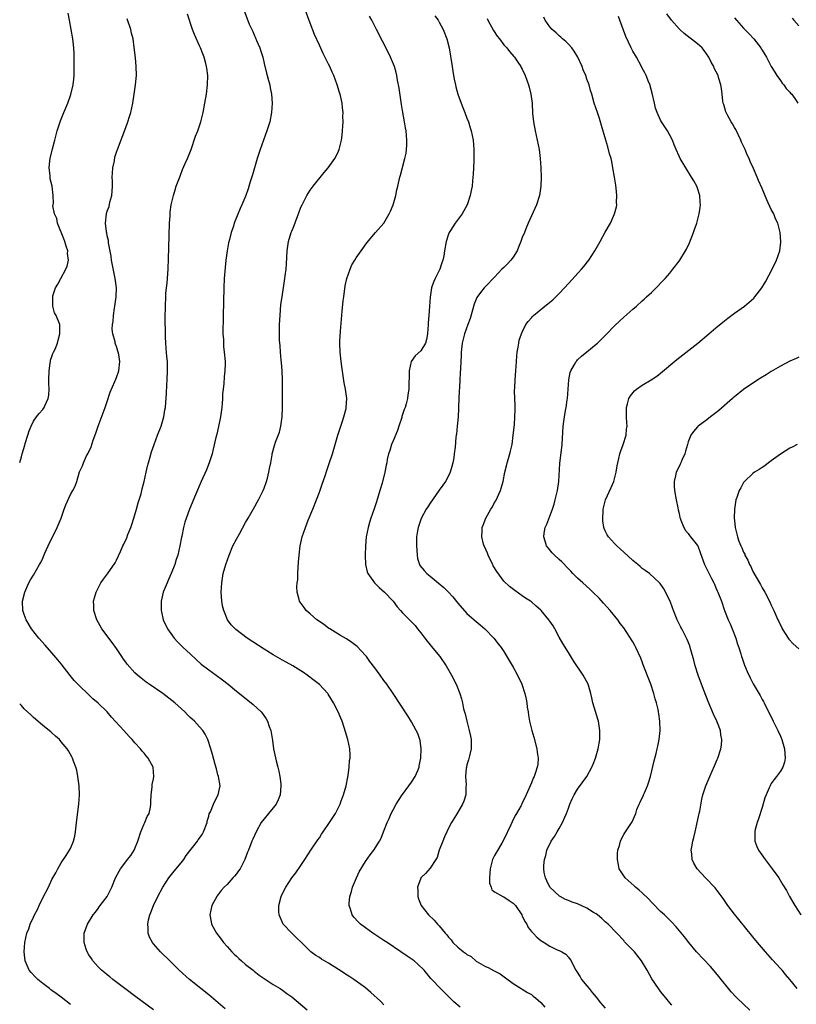
# Model space of a CAD drawing. Units: inches. Extents: x 2511000 to 2514000, y 1536000 to 1539000.
# Drawn here: x 2511000 to 2511168, y 1538606 to 1538819 of the extents above; entities that cross this region are included whole.
import ezdxf

# ---------------------------------------------------------------- set-up
doc = ezdxf.new("R2010")
doc.units = ezdxf.units.IN
doc.header["$MEASUREMENT"] = 0
doc.layers.add('LD25111536_10ft', color=41, linetype='Continuous')

msp = doc.modelspace()

# ---------------------------------------------------------------- linework, layer by layer
at = {"layer": 'LD25111536_10ft'}
for points, elevation in [([(2511047.98, 1538823), (2511049.8, 1538818.2), (2511050.32, 1538817), (2511050.56, 1538816.56), (2511051, 1538815.52), (2511051.17, 1538815.17), (2511051.39, 1538814.61), (2511052.1, 1538813), (2511052.32, 1538812.32), (2511052.71, 1538811), (2511053, 1538809.66), (2511053.51, 1538807.51), (2511053.69, 1538807), (2511053.95, 1538805.95), (2511054.25, 1538805), (2511054.35, 1538804.35), (2511054.62, 1538803), (2511054.74, 1538801), (2511054.63, 1538799), (2511054.24, 1538797), (2511053.63, 1538795), (2511052.16, 1538791), (2511051.51, 1538789), (2511050.49, 1538785.51), (2511050.01, 1538784.01), (2511049.54, 1538782.46), (2511049.04, 1538781), (2511048.17, 1538779), (2511047.78, 1538778.22), (2511046.55, 1538775), (2511046.35, 1538774.35), (2511045.89, 1538773), (2511045.5, 1538771.5), (2511045.28, 1538770.72), (2511044.98, 1538769.02), (2511044.73, 1538767), (2511044.58, 1538765.42), (2511044.38, 1538763), (2511044.27, 1538761), (2511044.1, 1538755), (2511044.1, 1538753.9), (2511044.04, 1538752.04), (2511044.09, 1538751), (2511044.2, 1538749.8), (2511044.2, 1538749), (2511044.23, 1538748.23), (2511044.38, 1538747), (2511044.53, 1538745), (2511044.54, 1538744.54), (2511044.5, 1538743), (2511044.35, 1538741.65), (2511044.27, 1538740.27), (2511044.12, 1538739), (2511044.02, 1538737.98), (2511043.99, 1538737), (2511043.92, 1538735.92), (2511043.83, 1538735), (2511043.55, 1538733), (2511043.11, 1538730.89), (2511042.74, 1538729.26), (2511042.55, 1538728.55), (2511041.99, 1538726.01), (2511041.72, 1538725), (2511041.11, 1538723), (2511040.49, 1538721.51), (2511039.33, 1538719), (2511038.1, 1538716.1), (2511036.85, 1538713), (2511035.82, 1538710.18), (2511035.53, 1538709), (2511035.16, 1538707.16), (2511035.09, 1538706.91), (2511034.76, 1538705), (2511034.29, 1538703), (2511033.95, 1538702.05), (2511033.65, 1538701), (2511032.84, 1538699), (2511032.28, 1538697.72), (2511031.95, 1538697), (2511031.14, 1538695), (2511030.67, 1538693), (2511030.66, 1538692.66), (2511030.67, 1538691), (2511030.72, 1538690.72), (2511031.13, 1538689), (2511032.07, 1538687), (2511033.52, 1538685), (2511034.24, 1538684.24), (2511035.48, 1538683), (2511037, 1538681.6), (2511038.33, 1538680.33), (2511039.39, 1538679.39), (2511041, 1538678.13), (2511042.59, 1538677), (2511043.97, 1538675.97), (2511045.2, 1538675), (2511047, 1538673.53), (2511048.41, 1538672.41), (2511050.66, 1538670.66), (2511052.4, 1538669), (2511052.68, 1538668.68), (2511053.49, 1538667.49), (2511053.76, 1538667), (2511054.13, 1538665.87), (2511054.46, 1538665), (2511054.55, 1538664.55), (2511054.81, 1538662.81), (2511055.02, 1538661), (2511055.62, 1538658.38), (2511056, 1538657), (2511056.2, 1538656.2), (2511056.43, 1538655), (2511056.6, 1538653.4), (2511056.65, 1538653), (2511056.47, 1538651), (2511056.07, 1538649.93), (2511055.6, 1538649), (2511055, 1538648.22), (2511053.96, 1538647), (2511053, 1538645.81), (2511052.38, 1538645), (2511051.28, 1538643), (2511050.59, 1538641.41), (2511050.38, 1538641), (2511049.6, 1538639), (2511049.41, 1538638.59), (2511048.85, 1538637), (2511047.79, 1538635), (2511047.45, 1538634.55), (2511047, 1538633.9), (2511046.58, 1538633.42), (2511046.24, 1538633), (2511045, 1538631.61), (2511044.38, 1538631), (2511043.73, 1538630.27), (2511042.86, 1538629.14), (2511042.76, 1538629), (2511041.68, 1538627), (2511041.27, 1538625), (2511041.52, 1538623.52), (2511041.62, 1538623), (2511042.69, 1538621), (2511043.72, 1538619.72), (2511044.23, 1538619), (2511045, 1538618.15), (2511046, 1538617), (2511046.49, 1538616.49), (2511047, 1538616.02), (2511047.51, 1538615.51), (2511048.09, 1538615), (2511049, 1538614.26), (2511050.61, 1538613), (2511050.82, 1538612.82), (2511051.94, 1538611.94), (2511053, 1538611.18), (2511055, 1538609.87), (2511056.47, 1538609), (2511057, 1538608.66), (2511057.96, 1538607.96), (2511059, 1538607.22), (2511062.38, 1538604.38)], 7860), ([(2511000, 1538723.13), (2511000.36, 1538724.36), (2511000.57, 1538725), (2511001.12, 1538726.88), (2511001.2, 1538727.2), (2511001.75, 1538729), (2511002.06, 1538729.94), (2511002.47, 1538731), (2511003, 1538732.05), (2511003.64, 1538733), (2511004.24, 1538733.76), (2511005, 1538734.63), (2511005.28, 1538735), (2511005.42, 1538735.42), (2511006.15, 1538737), (2511006.32, 1538737.68), (2511006.36, 1538739), (2511006.3, 1538740.3), (2511006.35, 1538741), (2511006.38, 1538743), (2511006.64, 1538744.64), (2511006.67, 1538745), (2511006.71, 1538745.29), (2511007, 1538746.08), (2511007.22, 1538746.78), (2511007.36, 1538747), (2511007.68, 1538747.68), (2511008.22, 1538749), (2511008.34, 1538749.66), (2511008.74, 1538751), (2511008.72, 1538752.72), (2511008.68, 1538753), (2511007.9, 1538755), (2511007.58, 1538755.58), (2511007.21, 1538757), (2511007.2, 1538758.8), (2511007.17, 1538759), (2511007.22, 1538759.22), (2511007.77, 1538761), (2511008.25, 1538761.75), (2511008.92, 1538763), (2511010.04, 1538765), (2511010.32, 1538765.68), (2511010.57, 1538767), (2511010.4, 1538768.4), (2511010.42, 1538769), (2511010.05, 1538770.05), (2511009.81, 1538771), (2511009.6, 1538771.6), (2511008.19, 1538775), (2511008.02, 1538776.02), (2511007.54, 1538777), (2511007.21, 1538778.79), (2511007.24, 1538779), (2511007.3, 1538779.3), (2511007.23, 1538781), (2511007.03, 1538783), (2511006.64, 1538784.64), (2511006.6, 1538785), (2511006.62, 1538785.38), (2511006.42, 1538787), (2511006.55, 1538788.55), (2511006.64, 1538789), (2511007.13, 1538791.13), (2511007.64, 1538793), (2511008.16, 1538795), (2511008.83, 1538797.17), (2511009.56, 1538799), (2511010.43, 1538801), (2511011.1, 1538802.9), (2511011.58, 1538805), (2511011.74, 1538806.26), (2511011.79, 1538807), (2511011.8, 1538807.8), (2511011.85, 1538809), (2511011.83, 1538811), (2511011.8, 1538811.8), (2511011.74, 1538813), (2511011.52, 1538815), (2511010.82, 1538819), (2511010.54, 1538820.54)], 7890), ([(2511044.59, 1538604.59), (2511041, 1538607.64), (2511039.31, 1538609), (2511036.85, 1538611), (2511034.61, 1538613), (2511032.53, 1538615), (2511030.52, 1538617), (2511029, 1538618.72), (2511028.77, 1538619), (2511028.17, 1538620.17), (2511027.83, 1538621), (2511027.83, 1538622.17), (2511027.76, 1538623), (2511027.96, 1538623.96), (2511028.23, 1538625), (2511028.46, 1538625.54), (2511029.02, 1538627), (2511029.99, 1538629), (2511031.02, 1538631), (2511032.33, 1538633), (2511033.49, 1538634.51), (2511035, 1538636.26), (2511035.57, 1538637), (2511036.13, 1538637.87), (2511038.53, 1538641), (2511038.72, 1538641.28), (2511039, 1538641.63), (2511039.55, 1538642.45), (2511039.89, 1538643), (2511040.63, 1538645), (2511040.69, 1538645.31), (2511041, 1538646.4), (2511041.12, 1538646.88), (2511041.35, 1538647.35), (2511042.04, 1538649), (2511042.35, 1538649.65), (2511043.06, 1538651), (2511043.51, 1538653), (2511043.13, 1538655), (2511043, 1538655.38), (2511042.66, 1538656.66), (2511042.37, 1538657.63), (2511041.8, 1538659.8), (2511041.45, 1538661), (2511040.81, 1538663), (2511040.2, 1538664.2), (2511039.71, 1538665), (2511039, 1538665.81), (2511037.91, 1538667), (2511037.41, 1538667.41), (2511037, 1538667.83), (2511036.39, 1538668.39), (2511035.81, 1538669), (2511033.65, 1538671), (2511033, 1538671.51), (2511031.02, 1538673), (2511028.09, 1538675), (2511027.46, 1538675.46), (2511026.34, 1538676.34), (2511025.56, 1538677), (2511025, 1538677.51), (2511023.34, 1538679.34), (2511023, 1538679.77), (2511022.48, 1538680.48), (2511022.16, 1538681), (2511021, 1538682.76), (2511020.09, 1538684.09), (2511019.35, 1538685), (2511019, 1538685.52), (2511017.83, 1538687), (2511016.71, 1538689), (2511016.1, 1538691), (2511016.1, 1538692.1), (2511016.04, 1538693), (2511016.21, 1538693.79), (2511016.56, 1538695), (2511017, 1538695.87), (2511017.62, 1538697), (2511018.2, 1538697.8), (2511019.07, 1538698.93), (2511020.68, 1538701.32), (2511021, 1538701.94), (2511021.83, 1538703.83), (2511022.38, 1538705), (2511022.61, 1538705.39), (2511023.23, 1538706.77), (2511023.46, 1538707.46), (2511024.1, 1538709), (2511024.34, 1538709.66), (2511024.77, 1538711), (2511025.35, 1538713), (2511025.67, 1538714.33), (2511025.91, 1538715), (2511026.33, 1538716.33), (2511026.57, 1538717.43), (2511026.98, 1538719), (2511027.41, 1538721), (2511027.72, 1538722.28), (2511027.91, 1538723), (2511028.31, 1538724.31), (2511028.61, 1538725.39), (2511029.13, 1538727), (2511029.88, 1538729), (2511030.65, 1538731), (2511031.25, 1538733), (2511031.5, 1538734.5), (2511031.6, 1538735), (2511031.85, 1538738.15), (2511031.91, 1538739.91), (2511032.01, 1538741), (2511032.09, 1538743), (2511032.08, 1538744.08), (2511032.03, 1538745), (2511031.9, 1538746.1), (2511031.8, 1538747.8), (2511031.67, 1538749), (2511031.61, 1538750.39), (2511031.59, 1538751), (2511031.57, 1538754.43), (2511031.6, 1538757), (2511031.69, 1538759), (2511031.73, 1538759.73), (2511031.86, 1538761), (2511031.98, 1538762.02), (2511032.1, 1538764.1), (2511032.18, 1538765), (2511032.35, 1538769.65), (2511032.5, 1538775), (2511032.61, 1538776.61), (2511032.62, 1538777), (2511032.64, 1538777.36), (2511032.88, 1538779), (2511033.34, 1538781), (2511033.75, 1538782.25), (2511033.97, 1538783), (2511034.77, 1538785.23), (2511035.34, 1538786.66), (2511035.92, 1538787.92), (2511036.39, 1538789), (2511037.17, 1538791), (2511038.15, 1538793.85), (2511038.6, 1538795), (2511039.28, 1538797), (2511039.76, 1538799), (2511040.14, 1538801), (2511040.48, 1538803), (2511040.73, 1538805), (2511040.77, 1538807), (2511040.59, 1538808.59), (2511040.54, 1538809), (2511040.35, 1538809.65), (2511040.01, 1538811), (2511039.73, 1538811.73), (2511039.21, 1538813), (2511039, 1538813.46), (2511037.93, 1538815.93), (2511037.51, 1538817), (2511036.36, 1538820.36)], 7870), ([(2511079, 1538605.52), (2511078.27, 1538606.27), (2511076.18, 1538608.18), (2511075, 1538609.15), (2511072.47, 1538611), (2511071.59, 1538611.59), (2511071, 1538611.92), (2511069.15, 1538613.15), (2511067, 1538614.53), (2511065.42, 1538615.42), (2511065, 1538615.73), (2511064.19, 1538616.19), (2511063.15, 1538617), (2511061.15, 1538619), (2511060.02, 1538620.02), (2511058.99, 1538621), (2511057.16, 1538623), (2511056.48, 1538624.48), (2511056.28, 1538625), (2511056.23, 1538625.77), (2511056.17, 1538627), (2511056.69, 1538629), (2511056.81, 1538629.19), (2511057.71, 1538631), (2511059.02, 1538633), (2511059.88, 1538634.12), (2511061, 1538635.74), (2511061.84, 1538637), (2511063.14, 1538639), (2511064.69, 1538641.31), (2511065, 1538641.74), (2511065.48, 1538642.52), (2511065.83, 1538643), (2511067.19, 1538645), (2511068.47, 1538647), (2511069, 1538648), (2511069.47, 1538649), (2511069.74, 1538649.74), (2511070.26, 1538651), (2511070.84, 1538653), (2511071.15, 1538654.85), (2511071.23, 1538655.23), (2511071.44, 1538657), (2511071.55, 1538658.45), (2511071.66, 1538659), (2511071.69, 1538659.69), (2511071.6, 1538661), (2511071.15, 1538663), (2511070.67, 1538664.67), (2511070.38, 1538665.62), (2511069.93, 1538667), (2511069.63, 1538667.63), (2511069.09, 1538669), (2511068.07, 1538671), (2511066.89, 1538672.89), (2511066.82, 1538673), (2511065, 1538674.96), (2511063.86, 1538675.86), (2511062.34, 1538677), (2511061.54, 1538677.54), (2511059.27, 1538679), (2511057.82, 1538679.82), (2511057, 1538680.26), (2511055, 1538681.4), (2511053, 1538682.64), (2511049.36, 1538685), (2511046.86, 1538686.86), (2511046.7, 1538687), (2511045.89, 1538687.89), (2511045.05, 1538689), (2511044.24, 1538691), (2511044.01, 1538692.01), (2511043.84, 1538693), (2511043.71, 1538695), (2511043.81, 1538697), (2511044, 1538698), (2511044.15, 1538699), (2511044.69, 1538701), (2511045.4, 1538703), (2511046.26, 1538705), (2511047, 1538706.45), (2511047.66, 1538707.66), (2511049, 1538710.07), (2511049.55, 1538711), (2511051, 1538713.58), (2511051.52, 1538714.48), (2511051.8, 1538715), (2511052.78, 1538717), (2511053, 1538717.57), (2511053.51, 1538719), (2511053.73, 1538719.73), (2511054.06, 1538721), (2511054.17, 1538721.83), (2511054.44, 1538723), (2511054.74, 1538724.74), (2511054.77, 1538725), (2511055.23, 1538726.77), (2511055.49, 1538727.49), (2511056.33, 1538729.67), (2511056.66, 1538731), (2511056.95, 1538733), (2511057.02, 1538734.98), (2511056.99, 1538741), (2511056.9, 1538743), (2511056.76, 1538744.76), (2511056.7, 1538745.3), (2511056.56, 1538747), (2511056.46, 1538748.46), (2511056.4, 1538749), (2511056.38, 1538749.62), (2511056.35, 1538751), (2511056.38, 1538753), (2511056.47, 1538755), (2511056.66, 1538757.34), (2511056.89, 1538759), (2511057.53, 1538763), (2511057.58, 1538763.58), (2511057.76, 1538765), (2511057.84, 1538766.16), (2511057.98, 1538769), (2511058.28, 1538771), (2511058.88, 1538773), (2511059, 1538773.3), (2511059.53, 1538774.47), (2511060.12, 1538776.12), (2511060.49, 1538777), (2511061, 1538778.46), (2511061.26, 1538779), (2511062.31, 1538781), (2511063, 1538782.14), (2511063.62, 1538783), (2511066, 1538786), (2511066.89, 1538787), (2511068.36, 1538789), (2511069, 1538790.29), (2511069.32, 1538791), (2511069.78, 1538793), (2511069.93, 1538794.07), (2511070.02, 1538795), (2511070.06, 1538796.06), (2511070.17, 1538797), (2511070.11, 1538798.11), (2511070.15, 1538799), (2511070, 1538800), (2511069.92, 1538801), (2511069.47, 1538803), (2511069.36, 1538803.36), (2511068.83, 1538805), (2511068.1, 1538807), (2511067.78, 1538807.78), (2511067.24, 1538809), (2511067, 1538809.49), (2511065.83, 1538811.83), (2511065, 1538813.63), (2511063.95, 1538815.95), (2511063, 1538818.37), (2511061.74, 1538821.74)], 7850), ([(2511168.62, 1538609), (2511167, 1538611.01), (2511166.09, 1538612.09), (2511165.35, 1538613), (2511165, 1538613.4), (2511163.28, 1538615.28), (2511161.74, 1538617), (2511160.03, 1538619), (2511159, 1538620.23), (2511155.97, 1538623.97), (2511155, 1538625.14), (2511153.61, 1538627), (2511152.58, 1538628.58), (2511150.84, 1538630.84), (2511148.7, 1538633), (2511146.92, 1538635), (2511146.22, 1538636.22), (2511145.83, 1538637), (2511145.74, 1538638.26), (2511145.65, 1538639), (2511145.76, 1538639.76), (2511146.01, 1538641), (2511146.22, 1538641.78), (2511146.46, 1538643), (2511147, 1538645.34), (2511147.28, 1538646.72), (2511147.37, 1538647), (2511147.5, 1538647.5), (2511147.93, 1538650.07), (2511148.14, 1538651), (2511148.78, 1538653), (2511149.65, 1538655), (2511150.7, 1538657.3), (2511151.3, 1538658.7), (2511151.43, 1538659), (2511152.07, 1538661), (2511152.19, 1538661.81), (2511152.29, 1538663), (2511152.07, 1538664.07), (2511151.96, 1538665), (2511151.34, 1538666.66), (2511151.2, 1538667), (2511150.5, 1538668.5), (2511149.31, 1538671.31), (2511148.45, 1538673.55), (2511147.62, 1538675.62), (2511147.11, 1538677), (2511146.47, 1538679), (2511146.21, 1538680.21), (2511145.53, 1538682.47), (2511145.42, 1538683), (2511145.32, 1538683.32), (2511144.74, 1538684.74), (2511143.58, 1538687), (2511143.37, 1538687.37), (2511142.56, 1538689), (2511141.76, 1538691), (2511141.58, 1538691.58), (2511141.06, 1538693.06), (2511139.7, 1538695.7), (2511138.88, 1538696.88), (2511138.76, 1538697), (2511136.6, 1538699), (2511135.65, 1538699.65), (2511135, 1538700.15), (2511134.57, 1538700.57), (2511134.08, 1538701), (2511133, 1538701.88), (2511131, 1538703.67), (2511130.31, 1538704.31), (2511129.5, 1538705), (2511129, 1538705.52), (2511127.67, 1538707), (2511127.43, 1538707.43), (2511127, 1538708.3), (2511126.79, 1538708.79), (2511126.71, 1538709), (2511126.49, 1538710.49), (2511126.44, 1538711), (2511126.52, 1538712.52), (2511126.57, 1538713), (2511127.08, 1538715), (2511128.29, 1538717.71), (2511128.85, 1538719), (2511129.38, 1538721), (2511129.6, 1538722.4), (2511129.71, 1538723), (2511129.95, 1538723.95), (2511130.16, 1538725), (2511130.35, 1538725.65), (2511130.85, 1538727), (2511131.5, 1538729), (2511131.63, 1538730.37), (2511131.73, 1538731), (2511131.7, 1538731.7), (2511131.6, 1538733), (2511131.58, 1538734.42), (2511131.59, 1538735), (2511131.84, 1538735.84), (2511132.12, 1538737), (2511132.45, 1538737.55), (2511133.36, 1538738.64), (2511133.76, 1538739), (2511135, 1538739.86), (2511136.96, 1538741.04), (2511138.16, 1538741.84), (2511139, 1538742.48), (2511142.55, 1538745.45), (2511147.04, 1538749), (2511149.47, 1538751), (2511151, 1538752.32), (2511152.46, 1538753.54), (2511153.58, 1538754.42), (2511155, 1538755.47), (2511157.16, 1538757), (2511159.25, 1538758.75), (2511159.47, 1538759), (2511160.96, 1538761), (2511161.72, 1538762.28), (2511163.18, 1538765), (2511164.14, 1538767), (2511164.83, 1538769), (2511165.09, 1538770.91), (2511165.1, 1538771), (2511164.94, 1538773), (2511164.41, 1538775), (2511163.95, 1538775.95), (2511163.52, 1538777), (2511163, 1538778.01), (2511162.04, 1538780.04), (2511161, 1538782.54), (2511160.24, 1538784.23), (2511159.93, 1538785), (2511159.13, 1538786.87), (2511158.42, 1538788.42), (2511158.21, 1538789), (2511157.8, 1538789.81), (2511157.31, 1538791), (2511156.56, 1538792.56), (2511156.4, 1538793), (2511155.3, 1538795.3), (2511155, 1538795.79), (2511154.57, 1538796.57), (2511154.29, 1538797), (2511153.44, 1538798.56), (2511153.22, 1538799), (2511153.18, 1538799.18), (2511152.71, 1538800.71), (2511152.6, 1538801), (2511152.51, 1538801.49), (2511152.34, 1538803), (2511152.23, 1538804.23), (2511152.07, 1538805), (2511151.64, 1538806.36), (2511151.47, 1538807), (2511150.63, 1538808.63), (2511150.52, 1538809), (2511149.96, 1538809.96), (2511149.49, 1538811), (2511148.45, 1538812.45), (2511148.01, 1538813), (2511147, 1538813.89), (2511144.14, 1538816.14), (2511143.16, 1538817), (2511143, 1538817.16), (2511141.38, 1538819), (2511140.38, 1538820.38)], 7790), ([(2511029, 1538604.43), (2511025.21, 1538607.21), (2511022.81, 1538609), (2511020.23, 1538611), (2511019.57, 1538611.57), (2511019, 1538611.99), (2511018.46, 1538612.46), (2511017.77, 1538613), (2511017, 1538613.74), (2511015.88, 1538615), (2511015.54, 1538615.54), (2511015, 1538616.33), (2511014.6, 1538617), (2511014.4, 1538617.6), (2511013.97, 1538619), (2511014, 1538620), (2511014, 1538621), (2511014.67, 1538623), (2511015.9, 1538625), (2511016.41, 1538625.59), (2511017, 1538626.41), (2511017.27, 1538626.73), (2511017.44, 1538627), (2511018.94, 1538629), (2511020, 1538631), (2511020.8, 1538633), (2511021.54, 1538634.46), (2511021.86, 1538635), (2511023, 1538636.49), (2511023.38, 1538637), (2511024.11, 1538637.89), (2511024.8, 1538639), (2511025, 1538639.4), (2511025.65, 1538641), (2511026.28, 1538643), (2511027, 1538644.71), (2511027.14, 1538645), (2511027.66, 1538646.34), (2511028.07, 1538647), (2511028.38, 1538648.38), (2511028.47, 1538649), (2511028.47, 1538649.53), (2511028.51, 1538651), (2511028.71, 1538652.71), (2511028.75, 1538653.25), (2511029, 1538654.51), (2511029.08, 1538655), (2511028.96, 1538657), (2511027.88, 1538659), (2511027.46, 1538659.46), (2511027, 1538660.04), (2511026.53, 1538660.53), (2511026.21, 1538661), (2511025, 1538662.31), (2511024.4, 1538663), (2511023.71, 1538663.71), (2511022.55, 1538665), (2511019.89, 1538667.89), (2511018.94, 1538669), (2511017, 1538670.92), (2511015.88, 1538671.88), (2511014.85, 1538672.85), (2511013, 1538674.64), (2511011.85, 1538675.85), (2511010.93, 1538676.93), (2511009, 1538679.42), (2511008.3, 1538680.3), (2511007, 1538681.85), (2511005.49, 1538683.49), (2511004.14, 1538685), (2511002.57, 1538687), (2511001.37, 1538689), (2511001, 1538690.16), (2511000.7, 1538691), (2511000.63, 1538693), (2511001.1, 1538695), (2511001.98, 1538697), (2511002.35, 1538697.65), (2511003, 1538698.69), (2511004.3, 1538701), (2511004.56, 1538701.44), (2511005, 1538702.36), (2511005.45, 1538703.45), (2511006.15, 1538705), (2511008.16, 1538709), (2511008.98, 1538711), (2511009.68, 1538713), (2511010.04, 1538713.96), (2511011, 1538716.15), (2511011.55, 1538717), (2511012.03, 1538717.98), (2511012.38, 1538719), (2511013, 1538721.09), (2511013.63, 1538722.37), (2511013.82, 1538723), (2511014.52, 1538724.52), (2511014.78, 1538725), (2511015.49, 1538726.51), (2511015.95, 1538727.95), (2511016.53, 1538729.47), (2511017.01, 1538731), (2511018.13, 1538733.87), (2511018.54, 1538735), (2511019, 1538736.34), (2511019.61, 1538738.39), (2511020.65, 1538740.65), (2511020.84, 1538741.16), (2511021, 1538741.51), (2511021.49, 1538743), (2511021.71, 1538745), (2511021.47, 1538746.53), (2511021.39, 1538747), (2511021.28, 1538747.28), (2511021, 1538748.28), (2511020.79, 1538748.79), (2511020.74, 1538749), (2511020.69, 1538749.31), (2511020.19, 1538751), (2511020.04, 1538752.04), (2511020.12, 1538753), (2511020.28, 1538753.72), (2511020.34, 1538755), (2511020.57, 1538756.57), (2511020.65, 1538757), (2511020.94, 1538759), (2511021, 1538761), (2511020.72, 1538763), (2511020.12, 1538765.88), (2511019.94, 1538767), (2511019.85, 1538767.85), (2511019.29, 1538770.71), (2511019.24, 1538771.24), (2511019, 1538772.27), (2511018.89, 1538772.89), (2511018.85, 1538773), (2511018.82, 1538773.18), (2511018.59, 1538775), (2511018.81, 1538777), (2511018.86, 1538777.14), (2511019, 1538777.6), (2511019.38, 1538778.62), (2511019.57, 1538779.57), (2511019.96, 1538781), (2511020.02, 1538781.98), (2511020.11, 1538783), (2511020.13, 1538784.13), (2511020.09, 1538785), (2511020.13, 1538785.87), (2511020.23, 1538787), (2511020.54, 1538788.54), (2511020.67, 1538789.33), (2511021, 1538790.44), (2511021.19, 1538791), (2511023, 1538795.75), (2511023.46, 1538797), (2511023.84, 1538798.16), (2511024.09, 1538799), (2511024.55, 1538801), (2511024.86, 1538803), (2511025.13, 1538805), (2511025.31, 1538807), (2511025.27, 1538809), (2511025.1, 1538810.9), (2511024.86, 1538813.14), (2511024.58, 1538815), (2511024.25, 1538816.25), (2511024.07, 1538817), (2511023.32, 1538819.32)], 7880), ([(2511095.5, 1538605), (2511094.16, 1538606.16), (2511093.26, 1538607), (2511093, 1538607.28), (2511092.15, 1538608.15), (2511091.24, 1538609), (2511089.41, 1538611), (2511089.2, 1538611.2), (2511087.7, 1538613), (2511086.33, 1538614.33), (2511085.56, 1538615), (2511084.06, 1538616.06), (2511082.68, 1538617), (2511079.68, 1538619), (2511079, 1538619.47), (2511076.62, 1538621), (2511075, 1538622.18), (2511073.9, 1538623), (2511073.45, 1538623.45), (2511072.5, 1538624.5), (2511072.14, 1538625), (2511071.74, 1538626.26), (2511071.45, 1538627), (2511071.44, 1538627.44), (2511071.57, 1538629), (2511071.93, 1538630.07), (2511072.18, 1538631), (2511073.02, 1538633), (2511073.64, 1538634.36), (2511075, 1538636.56), (2511075.99, 1538638.01), (2511076.77, 1538639), (2511078.01, 1538641), (2511078.36, 1538641.64), (2511078.88, 1538643), (2511079.68, 1538645), (2511080.13, 1538645.87), (2511080.58, 1538647), (2511081, 1538647.76), (2511081.63, 1538649), (2511082.18, 1538649.82), (2511082.92, 1538651), (2511083, 1538651.09), (2511084.4, 1538653), (2511085, 1538653.75), (2511085.8, 1538655), (2511086.33, 1538656.33), (2511086.62, 1538657), (2511086.65, 1538657.35), (2511086.98, 1538659), (2511087.05, 1538661), (2511086.83, 1538662.83), (2511086.33, 1538664.33), (2511086.02, 1538665), (2511085, 1538666.89), (2511084.19, 1538668.19), (2511081.02, 1538673), (2511079.65, 1538675), (2511079, 1538675.86), (2511078.18, 1538677), (2511077, 1538678.56), (2511075.97, 1538679.97), (2511075.2, 1538681), (2511075, 1538681.24), (2511073.18, 1538683.18), (2511072.06, 1538684.06), (2511070.86, 1538684.86), (2511069.61, 1538685.61), (2511069, 1538685.94), (2511067.26, 1538687), (2511067, 1538687.18), (2511065.96, 1538687.96), (2511065, 1538688.64), (2511064.46, 1538689), (2511063, 1538690.32), (2511062.13, 1538691), (2511061.66, 1538691.66), (2511060.81, 1538692.81), (2511060.68, 1538693), (2511060.6, 1538693.4), (2511060.18, 1538695), (2511060.12, 1538696.12), (2511060.2, 1538697), (2511060.31, 1538697.69), (2511060.33, 1538699), (2511060.39, 1538700.39), (2511060.5, 1538701.5), (2511060.59, 1538703), (2511060.82, 1538705), (2511061.28, 1538707), (2511061.98, 1538709), (2511062.58, 1538710.58), (2511063.54, 1538713), (2511064.36, 1538715), (2511065, 1538716.64), (2511065.61, 1538718.39), (2511066.22, 1538720.22), (2511066.63, 1538721.37), (2511067.13, 1538722.87), (2511067.82, 1538725), (2511069.03, 1538729), (2511070.04, 1538732.04), (2511070.33, 1538733), (2511070.79, 1538734.79), (2511070.83, 1538735), (2511070.96, 1538737), (2511070.67, 1538739), (2511070.4, 1538740.4), (2511069.9, 1538743.9), (2511069.73, 1538745), (2511069.49, 1538747), (2511069.43, 1538749), (2511069.45, 1538749.45), (2511069.57, 1538751.57), (2511069.81, 1538754.19), (2511069.94, 1538755.94), (2511070.17, 1538758.17), (2511070.27, 1538759), (2511070.61, 1538761.39), (2511070.96, 1538763), (2511071.67, 1538765), (2511072.05, 1538765.95), (2511072.72, 1538767), (2511073, 1538767.48), (2511074.08, 1538769), (2511074.45, 1538769.55), (2511075.29, 1538770.71), (2511077.18, 1538773), (2511079, 1538775.03), (2511080.16, 1538777), (2511080.42, 1538777.58), (2511080.99, 1538779), (2511081.54, 1538781), (2511081.79, 1538782.21), (2511082, 1538783), (2511082.47, 1538785), (2511082.59, 1538785.41), (2511083.54, 1538789), (2511083.79, 1538790.21), (2511083.91, 1538791), (2511083.93, 1538791.93), (2511083.99, 1538793), (2511083.79, 1538795), (2511083.66, 1538795.66), (2511083.44, 1538797), (2511083, 1538799.43), (2511082.78, 1538800.78), (2511082.27, 1538804.27), (2511081.96, 1538806.04), (2511081.81, 1538807), (2511081.65, 1538807.65), (2511081.26, 1538809), (2511080.43, 1538811), (2511079.96, 1538811.96), (2511077.39, 1538817), (2511076.34, 1538819), (2511075.87, 1538819.87)], 7840), ([(2511090, 1538820), (2511090.75, 1538819), (2511091, 1538818.63), (2511091.86, 1538817), (2511092.65, 1538815), (2511093.12, 1538813), (2511093.76, 1538809), (2511093.96, 1538807.96), (2511094.1, 1538807), (2511094.26, 1538806.26), (2511094.5, 1538805), (2511094.61, 1538804.61), (2511095.02, 1538803), (2511095.77, 1538801), (2511096.13, 1538800.13), (2511096.56, 1538799), (2511097, 1538797.76), (2511097.31, 1538797), (2511097.69, 1538795.69), (2511097.93, 1538795), (2511098.32, 1538793), (2511098.5, 1538791), (2511098.52, 1538789.48), (2511098.51, 1538789), (2511098.46, 1538788.46), (2511098.36, 1538785.64), (2511098.2, 1538784.2), (2511098.1, 1538783), (2511097.9, 1538782.1), (2511097.7, 1538781), (2511097.05, 1538779), (2511096.34, 1538777.66), (2511095.95, 1538777), (2511094.44, 1538775), (2511093.44, 1538773.44), (2511093.14, 1538773), (2511093, 1538772.63), (2511092.46, 1538771), (2511092.11, 1538769), (2511091.95, 1538767.95), (2511091.79, 1538767), (2511091.57, 1538766.43), (2511091.13, 1538765), (2511090.1, 1538763), (2511089.75, 1538762.25), (2511089.31, 1538761), (2511089.01, 1538758.99), (2511088.91, 1538756.91), (2511088.75, 1538755), (2511088.58, 1538753.42), (2511088.56, 1538753), (2511088.42, 1538751), (2511088.21, 1538749.79), (2511087.98, 1538749), (2511087, 1538747.31), (2511085.79, 1538746.21), (2511084.93, 1538745), (2511084.46, 1538743), (2511084.36, 1538739), (2511084.19, 1538737.81), (2511084.13, 1538737), (2511083.85, 1538735.85), (2511083.58, 1538735), (2511083.39, 1538734.61), (2511082.91, 1538733.09), (2511082.86, 1538732.86), (2511082.25, 1538731), (2511081.93, 1538730.07), (2511081, 1538727.83), (2511080.62, 1538727), (2511080.27, 1538725.73), (2511079.99, 1538725), (2511079.73, 1538723.73), (2511079.6, 1538723), (2511079.48, 1538722.52), (2511079.2, 1538721), (2511078.59, 1538718.59), (2511078.14, 1538717), (2511077.41, 1538714.59), (2511076.91, 1538713.09), (2511076.17, 1538711), (2511075.88, 1538710.12), (2511075.55, 1538709), (2511075.17, 1538707), (2511075.01, 1538705), (2511074.94, 1538703), (2511074.98, 1538701), (2511075.38, 1538699.38), (2511075.53, 1538699), (2511076.98, 1538696.98), (2511077.97, 1538695.97), (2511079.15, 1538695), (2511080.97, 1538693), (2511081.84, 1538691.84), (2511082.57, 1538691), (2511083, 1538690.53), (2511084.79, 1538688.79), (2511085.75, 1538687.75), (2511086.31, 1538687), (2511087, 1538686.18), (2511087.84, 1538685), (2511088.35, 1538684.35), (2511089, 1538683.6), (2511089.26, 1538683.26), (2511091.1, 1538681), (2511092.49, 1538679), (2511093.65, 1538677), (2511094.66, 1538675), (2511095.47, 1538673), (2511095.83, 1538671.83), (2511096.03, 1538671), (2511096.28, 1538669.72), (2511096.46, 1538669), (2511096.58, 1538668.58), (2511096.95, 1538667), (2511097.49, 1538665), (2511097.78, 1538663.78), (2511097.9, 1538663), (2511097.9, 1538661), (2511097.52, 1538659.52), (2511097.35, 1538658.64), (2511097, 1538657.52), (2511096.87, 1538657), (2511096.85, 1538656.85), (2511096.71, 1538655), (2511096.82, 1538653.18), (2511096.74, 1538652.74), (2511096.74, 1538651), (2511096.33, 1538649.67), (2511096.05, 1538649), (2511094.76, 1538646.76), (2511093.68, 1538645), (2511093, 1538643.79), (2511092.61, 1538643), (2511092.1, 1538641.9), (2511091.75, 1538641), (2511091, 1538639), (2511090.54, 1538637.46), (2511090.22, 1538637), (2511089, 1538635.14), (2511088, 1538634.01), (2511087.03, 1538633), (2511087, 1538632.94), (2511086.28, 1538631), (2511086.33, 1538630.33), (2511086.32, 1538629), (2511086.51, 1538628.51), (2511087.07, 1538627), (2511088.63, 1538625), (2511089.88, 1538623.88), (2511090.64, 1538623), (2511091, 1538622.64), (2511092.3, 1538621), (2511092.65, 1538620.65), (2511093, 1538620.15), (2511093.59, 1538619.59), (2511093.96, 1538619), (2511095, 1538618.02), (2511096.23, 1538617), (2511096.7, 1538616.7), (2511097, 1538616.41), (2511097.94, 1538615.94), (2511099, 1538614.95), (2511101, 1538613.83), (2511101.58, 1538613.58), (2511102.9, 1538612.9), (2511104.18, 1538612.18), (2511105.35, 1538611.35), (2511107, 1538610.14), (2511108.77, 1538609), (2511109, 1538608.87), (2511110.15, 1538608.15), (2511111, 1538607.71), (2511111.38, 1538607.38), (2511111.86, 1538607), (2511113, 1538606.01), (2511113.91, 1538605)], 7830), ([(2511101.36, 1538819.36), (2511101.55, 1538819), (2511102.76, 1538816.76), (2511103.58, 1538815.58), (2511104.04, 1538815), (2511105, 1538813.72), (2511105.68, 1538813), (2511106.21, 1538812.21), (2511107.16, 1538811.16), (2511107.32, 1538811), (2511108.07, 1538809.93), (2511108.7, 1538809), (2511108.79, 1538808.79), (2511109, 1538808.4), (2511109.66, 1538807), (2511109.99, 1538805.99), (2511110.36, 1538805), (2511110.48, 1538804.48), (2511110.89, 1538803), (2511111.14, 1538801), (2511111.24, 1538798.76), (2511111.4, 1538797), (2511111.78, 1538795), (2511112.26, 1538793), (2511112.67, 1538791), (2511112.91, 1538789), (2511113.04, 1538787), (2511113.08, 1538785), (2511113.02, 1538783), (2511112.72, 1538781), (2511112.07, 1538779), (2511110.29, 1538775), (2511109.8, 1538773.8), (2511109.46, 1538773), (2511109, 1538771.87), (2511108.69, 1538771), (2511108.19, 1538769.81), (2511107.86, 1538769), (2511107, 1538767.64), (2511106.53, 1538767), (2511105.82, 1538766.18), (2511105, 1538765.4), (2511104.54, 1538765), (2511103, 1538763.33), (2511101, 1538761.29), (2511100.75, 1538761), (2511099.95, 1538759.95), (2511099.11, 1538758.89), (2511098.53, 1538757.47), (2511097.68, 1538754.32), (2511097.18, 1538753), (2511096.46, 1538751), (2511095.99, 1538749), (2511095.77, 1538747), (2511095.71, 1538746.29), (2511095.58, 1538743.58), (2511095.51, 1538742.49), (2511095.45, 1538741), (2511095.35, 1538739.35), (2511095.32, 1538738.68), (2511095.23, 1538737), (2511095.18, 1538735.18), (2511095.2, 1538734.8), (2511095.06, 1538733), (2511094.85, 1538731), (2511094.73, 1538729.27), (2511094.66, 1538729), (2511094.61, 1538728.61), (2511094.44, 1538726.44), (2511094.26, 1538725), (2511094.13, 1538724.13), (2511093.93, 1538723), (2511093.74, 1538722.26), (2511093.36, 1538721), (2511093, 1538720.25), (2511092.34, 1538719), (2511091.8, 1538718.2), (2511091, 1538717.11), (2511089, 1538714.31), (2511088.48, 1538713.52), (2511088.18, 1538713), (2511087.06, 1538710.94), (2511086.39, 1538709), (2511086.31, 1538708.31), (2511086.07, 1538707), (2511086.05, 1538705.95), (2511086.06, 1538705), (2511086.1, 1538704.1), (2511086.2, 1538703), (2511086.3, 1538702.3), (2511086.7, 1538701), (2511086.8, 1538700.8), (2511087.69, 1538699.69), (2511088.31, 1538699), (2511089, 1538698.48), (2511090.75, 1538697), (2511092.02, 1538696.02), (2511093, 1538694.97), (2511093.97, 1538693.97), (2511095, 1538692.59), (2511097, 1538690.35), (2511098.57, 1538689), (2511099, 1538688.61), (2511099.88, 1538687.88), (2511100.87, 1538687), (2511102.84, 1538685), (2511103.8, 1538683.8), (2511104.42, 1538683), (2511105, 1538682.12), (2511106.17, 1538680.17), (2511107, 1538678.72), (2511107.94, 1538677), (2511108.9, 1538675), (2511109.58, 1538673), (2511109.81, 1538671.81), (2511109.99, 1538671), (2511110.08, 1538670.08), (2511110.24, 1538669), (2511110.32, 1538668.32), (2511110.55, 1538667), (2511111.07, 1538665), (2511111.53, 1538663.53), (2511112.18, 1538661), (2511112.26, 1538660.26), (2511112.45, 1538659), (2511112.34, 1538657.66), (2511112.26, 1538657), (2511111.89, 1538655.89), (2511111.56, 1538655), (2511111.38, 1538654.62), (2511111, 1538653.64), (2511110.7, 1538653), (2511109.85, 1538651), (2511108.91, 1538649.09), (2511108.87, 1538649), (2511108.75, 1538648.75), (2511107.78, 1538647), (2511107.48, 1538646.52), (2511106.81, 1538645.19), (2511106.5, 1538644.5), (2511105, 1538641.37), (2511104.53, 1538640.53), (2511103.4, 1538638.6), (2511103, 1538637.87), (2511102.55, 1538637), (2511102.42, 1538636.42), (2511102, 1538635), (2511101.98, 1538634.02), (2511101.88, 1538633), (2511101.89, 1538631.89), (2511102.25, 1538631), (2511102.42, 1538630.42), (2511103, 1538629.99), (2511104.75, 1538629), (2511105, 1538628.9), (2511106.13, 1538628.13), (2511107, 1538627.57), (2511107.5, 1538627), (2511108.89, 1538625), (2511108.92, 1538624.92), (2511109, 1538624.79), (2511109.55, 1538623.55), (2511109.96, 1538623), (2511110.29, 1538622.29), (2511111, 1538621.4), (2511111.35, 1538621), (2511112.16, 1538620.16), (2511113, 1538619.43), (2511113.73, 1538619), (2511115, 1538618.18), (2511116.55, 1538617.45), (2511117, 1538617.28), (2511117.57, 1538617), (2511118.47, 1538616.47), (2511119, 1538615.86), (2511119.36, 1538615.36), (2511119.57, 1538615), (2511120.16, 1538613.84), (2511120.63, 1538613), (2511120.79, 1538612.79), (2511121.53, 1538611.53), (2511121.86, 1538611), (2511123, 1538609.62), (2511123.47, 1538609), (2511124.18, 1538608.18), (2511125, 1538607.19), (2511125.96, 1538605.96), (2511127, 1538604.75)], 7820), ([(2511141.44, 1538605.44), (2511141, 1538605.92), (2511140.11, 1538607), (2511139, 1538608.38), (2511138.75, 1538608.75), (2511138.55, 1538609), (2511137.13, 1538611.13), (2511136.05, 1538613), (2511134.85, 1538615), (2511133.34, 1538617), (2511133, 1538617.38), (2511131.19, 1538619.19), (2511131, 1538619.41), (2511129.53, 1538621), (2511127.6, 1538623), (2511127.29, 1538623.29), (2511127, 1538623.5), (2511126.24, 1538624.24), (2511125.3, 1538625), (2511125, 1538625.21), (2511124.48, 1538625.52), (2511123, 1538626.48), (2511121, 1538627.38), (2511119.79, 1538627.79), (2511119, 1538628.14), (2511118.37, 1538628.37), (2511117.18, 1538629), (2511117.07, 1538629.07), (2511114.97, 1538631), (2511114.36, 1538632.36), (2511114, 1538633), (2511113.78, 1538634.22), (2511113.66, 1538635), (2511113.7, 1538635.7), (2511113.85, 1538637), (2511114.14, 1538637.86), (2511114.36, 1538639), (2511115.24, 1538641), (2511115.98, 1538642.02), (2511116.53, 1538643), (2511117, 1538643.73), (2511117.73, 1538645), (2511118.22, 1538646.22), (2511118.58, 1538647), (2511119, 1538648.17), (2511119.33, 1538649), (2511119.83, 1538650.17), (2511120.24, 1538651), (2511121, 1538652.26), (2511122.98, 1538655), (2511124.1, 1538657), (2511124.35, 1538657.65), (2511124.91, 1538659), (2511125.49, 1538661), (2511125.83, 1538663), (2511125.82, 1538663.82), (2511125.85, 1538665), (2511125.51, 1538667), (2511125.41, 1538667.41), (2511124.86, 1538669.14), (2511124.29, 1538671), (2511124.08, 1538672.08), (2511123.87, 1538673), (2511123.29, 1538675), (2511122.21, 1538677), (2511120.12, 1538680.12), (2511119, 1538681.88), (2511117.83, 1538683.83), (2511117, 1538685.26), (2511116.06, 1538687), (2511115.67, 1538687.67), (2511115, 1538688.7), (2511114.79, 1538689), (2511113.11, 1538691), (2511113, 1538691.11), (2511111.98, 1538691.98), (2511111, 1538692.86), (2511110.8, 1538693), (2511109.69, 1538693.69), (2511109, 1538694.19), (2511107.35, 1538695.35), (2511106.25, 1538696.25), (2511105, 1538697.39), (2511103.47, 1538699.47), (2511102.72, 1538700.72), (2511102.62, 1538701), (2511102.05, 1538702.05), (2511101.59, 1538703), (2511101.43, 1538703.43), (2511100.73, 1538705), (2511100.61, 1538705.39), (2511100.23, 1538707), (2511100.33, 1538708.33), (2511100.3, 1538709), (2511100.49, 1538709.51), (2511101.1, 1538711), (2511102.19, 1538713), (2511102.51, 1538713.49), (2511103, 1538714.4), (2511103.23, 1538714.77), (2511104.28, 1538717), (2511104.45, 1538717.55), (2511104.85, 1538719), (2511105.23, 1538721), (2511105.59, 1538722.41), (2511105.71, 1538723), (2511106, 1538724), (2511106.47, 1538725.53), (2511106.79, 1538727), (2511107.05, 1538729), (2511107.28, 1538731.28), (2511107.42, 1538733), (2511107.44, 1538734.56), (2511107.48, 1538735), (2511107.49, 1538735.49), (2511107.4, 1538737), (2511107.34, 1538738.66), (2511107.39, 1538739.39), (2511107.45, 1538741), (2511107.6, 1538743), (2511107.72, 1538745), (2511107.82, 1538746.18), (2511107.9, 1538747), (2511108.13, 1538748.13), (2511108.25, 1538749), (2511108.36, 1538749.64), (2511108.84, 1538751), (2511109, 1538751.38), (2511109.79, 1538753), (2511110.28, 1538753.72), (2511111, 1538754.5), (2511111.22, 1538754.78), (2511111.44, 1538755), (2511113.86, 1538757), (2511114.51, 1538757.49), (2511115.61, 1538758.39), (2511116.26, 1538759), (2511117, 1538759.75), (2511118.19, 1538761), (2511119, 1538761.93), (2511121.84, 1538765), (2511122.37, 1538765.63), (2511123.46, 1538767), (2511124.76, 1538769), (2511125.9, 1538771), (2511127, 1538773.04), (2511128.11, 1538775), (2511129.02, 1538777), (2511129.45, 1538778.55), (2511129.5, 1538779), (2511129.46, 1538779.46), (2511129.52, 1538781), (2511129.37, 1538782.63), (2511129.26, 1538783.26), (2511129, 1538785), (2511128.67, 1538787), (2511128.39, 1538788.39), (2511128.25, 1538789), (2511127.95, 1538790.05), (2511127.55, 1538791.55), (2511127.09, 1538793), (2511126.21, 1538796.21), (2511125.74, 1538797.74), (2511125.29, 1538799), (2511124.62, 1538801), (2511124.07, 1538803), (2511123.81, 1538803.81), (2511123.48, 1538805), (2511123, 1538806.27), (2511122.76, 1538807), (2511122.23, 1538808.23), (2511121.98, 1538809), (2511121.04, 1538811.04), (2511120.28, 1538812.28), (2511119.71, 1538813), (2511119, 1538813.83), (2511118.44, 1538814.44), (2511117.71, 1538815), (2511117.36, 1538815.36), (2511117, 1538815.63), (2511116.32, 1538816.32), (2511115.49, 1538817), (2511115, 1538817.58), (2511113.97, 1538819), (2511113.66, 1538819.66)], 7810), ([(2511158.35, 1538604.35), (2511155.52, 1538607), (2511155.27, 1538607.27), (2511154.33, 1538608.33), (2511151.66, 1538611.66), (2511151, 1538612.44), (2511149.79, 1538613.79), (2511146.81, 1538617), (2511145.14, 1538619), (2511144.21, 1538620.21), (2511142.4, 1538622.4), (2511141.42, 1538623.42), (2511141, 1538623.82), (2511139.81, 1538625), (2511139, 1538625.74), (2511137.41, 1538627.41), (2511137, 1538627.79), (2511136.43, 1538628.43), (2511135, 1538629.8), (2511134.38, 1538630.38), (2511133.54, 1538631), (2511133.28, 1538631.28), (2511131.29, 1538633), (2511130.04, 1538635), (2511129.87, 1538635.87), (2511129.62, 1538637), (2511129.68, 1538638.32), (2511129.73, 1538639), (2511130.05, 1538640.05), (2511130.29, 1538641), (2511130.51, 1538641.49), (2511131, 1538642.43), (2511131.21, 1538642.79), (2511132.84, 1538645.16), (2511133.59, 1538647), (2511133.85, 1538647.85), (2511134.33, 1538649), (2511134.57, 1538649.43), (2511135.2, 1538650.8), (2511135.27, 1538651), (2511135.48, 1538651.48), (2511136.17, 1538653), (2511136.38, 1538653.62), (2511136.8, 1538655), (2511137.57, 1538658.43), (2511138.03, 1538660.03), (2511138.26, 1538661), (2511138.38, 1538661.62), (2511138.69, 1538663), (2511138.87, 1538665), (2511138.83, 1538667), (2511138.61, 1538668.61), (2511138.57, 1538669), (2511138.45, 1538669.55), (2511138.09, 1538671), (2511137.83, 1538671.83), (2511137.5, 1538673), (2511136.85, 1538675), (2511135.23, 1538679.23), (2511135, 1538679.91), (2511134.69, 1538680.69), (2511133.64, 1538683), (2511133.41, 1538683.41), (2511133, 1538684.2), (2511132.67, 1538684.67), (2511132.48, 1538685), (2511131.53, 1538686.47), (2511131, 1538687.24), (2511130.22, 1538688.22), (2511129.7, 1538689), (2511128.06, 1538691), (2511126.63, 1538692.63), (2511125.67, 1538693.67), (2511124.33, 1538695), (2511123.64, 1538695.64), (2511122.1, 1538697), (2511121, 1538698.03), (2511119.99, 1538699), (2511119.51, 1538699.51), (2511119, 1538700.07), (2511117.55, 1538701.55), (2511117, 1538702.1), (2511116.01, 1538703), (2511115.51, 1538703.51), (2511114.58, 1538704.58), (2511114.28, 1538705), (2511113.98, 1538706.02), (2511113.64, 1538707), (2511113.75, 1538707.75), (2511113.98, 1538709), (2511114.29, 1538709.71), (2511115, 1538711.5), (2511115.56, 1538713), (2511115.9, 1538714.1), (2511116.16, 1538715), (2511116.62, 1538717), (2511116.9, 1538719), (2511117.14, 1538722.86), (2511117.62, 1538727), (2511117.9, 1538731), (2511118.16, 1538733), (2511118.38, 1538734.38), (2511118.51, 1538735), (2511118.73, 1538736.73), (2511118.78, 1538737), (2511119.09, 1538741), (2511119.39, 1538742.61), (2511119.52, 1538743), (2511120.33, 1538744.33), (2511120.68, 1538745), (2511120.82, 1538745.18), (2511121, 1538745.34), (2511121.83, 1538746.17), (2511123, 1538747.09), (2511125, 1538748.74), (2511125.3, 1538749), (2511127.17, 1538750.83), (2511129, 1538752.71), (2511130.17, 1538753.83), (2511131, 1538754.61), (2511133, 1538756.37), (2511133.74, 1538757), (2511135, 1538758.14), (2511135.46, 1538758.54), (2511135.97, 1538759), (2511137, 1538760), (2511138.06, 1538761), (2511139.51, 1538762.49), (2511139.99, 1538763), (2511141, 1538764.17), (2511141.68, 1538765), (2511143, 1538766.79), (2511143.15, 1538767), (2511144.38, 1538769), (2511144.6, 1538769.4), (2511145.23, 1538770.77), (2511146.13, 1538773), (2511146.37, 1538773.63), (2511146.86, 1538775), (2511147.38, 1538777), (2511147.59, 1538778.41), (2511147.62, 1538779), (2511147.58, 1538779.58), (2511147.51, 1538781), (2511147, 1538782.61), (2511146.86, 1538783), (2511146.17, 1538784.17), (2511145.71, 1538785), (2511144.44, 1538787), (2511143.27, 1538789), (2511143, 1538789.55), (2511142.35, 1538791), (2511141.97, 1538791.97), (2511141.55, 1538793), (2511141, 1538794.06), (2511140.48, 1538795), (2511139.88, 1538795.88), (2511139.19, 1538797), (2511139, 1538797.35), (2511138.24, 1538799), (2511137.92, 1538799.92), (2511137.65, 1538801), (2511137.18, 1538803.18), (2511136.77, 1538804.77), (2511136.7, 1538805), (2511136.48, 1538805.52), (2511135.9, 1538807), (2511135.6, 1538807.6), (2511135, 1538808.66), (2511134.83, 1538809), (2511133.76, 1538811), (2511133, 1538812.33), (2511132.65, 1538813), (2511131.48, 1538815.48), (2511130.13, 1538819), (2511129.84, 1538819.84)], 7800), ([(2511155, 1538819.54), (2511155.44, 1538819), (2511157, 1538817.33), (2511158.16, 1538816.16), (2511159.22, 1538815), (2511160.73, 1538813), (2511160.84, 1538812.84), (2511161, 1538812.53), (2511161.57, 1538811.57), (2511161.93, 1538811), (2511163.01, 1538809), (2511163.74, 1538807.74), (2511164.24, 1538807), (2511165, 1538805.95), (2511165.38, 1538805.38), (2511165.72, 1538805), (2511166.21, 1538804.21), (2511167, 1538803.43), (2511167.2, 1538803.2), (2511167.45, 1538803), (2511168.42, 1538801.58), (2511168.79, 1538801)], 7780), ([(2511167.5, 1538819.5), (2511167.9, 1538819), (2511169, 1538817.77)], 7770), ([(2511169, 1538745.95), (2511168.37, 1538745.63), (2511167, 1538745.05), (2511165, 1538744.02), (2511163, 1538742.85), (2511161.87, 1538742.13), (2511160.64, 1538741.36), (2511159, 1538740.3), (2511157, 1538738.95), (2511155, 1538737.38), (2511154.79, 1538737.21), (2511154.59, 1538737), (2511151.63, 1538734.37), (2511151, 1538733.87), (2511149.82, 1538733), (2511149, 1538732.34), (2511147.17, 1538731), (2511147, 1538730.84), (2511146.14, 1538729.86), (2511145.59, 1538729), (2511145, 1538727.61), (2511144.81, 1538727), (2511144.43, 1538725.57), (2511144.24, 1538725), (2511143.58, 1538723.58), (2511143.35, 1538723), (2511143.27, 1538722.73), (2511143, 1538722.27), (2511142.39, 1538721), (2511142.2, 1538720.2), (2511141.96, 1538719), (2511141.97, 1538717.97), (2511142.04, 1538717), (2511142.39, 1538715), (2511142.71, 1538713.29), (2511142.81, 1538712.81), (2511143, 1538712.08), (2511143.19, 1538711.19), (2511143.21, 1538711), (2511143.39, 1538710.61), (2511144, 1538709), (2511144.38, 1538708.38), (2511145, 1538707.74), (2511145.27, 1538707.27), (2511145.51, 1538707), (2511147, 1538705.08), (2511147.04, 1538705), (2511147.61, 1538703.61), (2511148.54, 1538701), (2511149, 1538699.97), (2511150.03, 1538697.97), (2511150.55, 1538697), (2511150.69, 1538696.69), (2511151, 1538695.94), (2511151.3, 1538695.3), (2511151.43, 1538695), (2511152.18, 1538693), (2511152.86, 1538691), (2511153, 1538690.65), (2511153.67, 1538689), (2511154.09, 1538688.09), (2511154.54, 1538687), (2511155.32, 1538685), (2511155.69, 1538683.69), (2511155.96, 1538683), (2511156.41, 1538681.59), (2511156.57, 1538681), (2511156.67, 1538680.67), (2511157.18, 1538679.18), (2511157.77, 1538677.77), (2511158.41, 1538676.41), (2511159.08, 1538675.08), (2511160.56, 1538672.56), (2511161, 1538671.74), (2511161.28, 1538671.28), (2511161.43, 1538671), (2511161.84, 1538670.16), (2511162.64, 1538668.64), (2511163.41, 1538667), (2511164.41, 1538665), (2511165, 1538663.73), (2511165.3, 1538663), (2511165.89, 1538661), (2511165.96, 1538659.96), (2511166.04, 1538659), (2511165.86, 1538658.14), (2511165.5, 1538657), (2511165, 1538656.19), (2511164.15, 1538655), (2511163.64, 1538654.36), (2511163, 1538653.47), (2511162.82, 1538653.18), (2511162.73, 1538653), (2511162.56, 1538652.56), (2511161.87, 1538651), (2511161.63, 1538650.37), (2511161, 1538648.32), (2511160.2, 1538645.8), (2511159.91, 1538645), (2511159.51, 1538643.51), (2511159.41, 1538643), (2511159.46, 1538642.54), (2511159.42, 1538641), (2511159.84, 1538639.84), (2511160.26, 1538639), (2511161.7, 1538637), (2511163, 1538635.25), (2511163.2, 1538635), (2511164.64, 1538633), (2511165.53, 1538631.53), (2511166.27, 1538630.27), (2511166.96, 1538629), (2511168.12, 1538627), (2511169.39, 1538625)], 7780), ([(2511168.65, 1538727), (2511167.54, 1538726.46), (2511167, 1538726.18), (2511165, 1538724.93), (2511163, 1538723.48), (2511162.4, 1538723), (2511161.59, 1538722.41), (2511161, 1538722.03), (2511160.4, 1538721.6), (2511159.38, 1538721), (2511159, 1538720.7), (2511157.16, 1538719), (2511157, 1538718.76), (2511156.41, 1538717.59), (2511156.06, 1538717), (2511155.5, 1538715.5), (2511155.34, 1538715), (2511154.99, 1538712.99), (2511154.95, 1538711), (2511155, 1538710.5), (2511155.17, 1538709), (2511155.55, 1538707.55), (2511155.65, 1538707), (2511155.95, 1538706.05), (2511156.37, 1538705), (2511156.62, 1538704.62), (2511157, 1538703.66), (2511157.23, 1538703.23), (2511157.3, 1538703), (2511157.93, 1538701.93), (2511158.29, 1538701), (2511158.54, 1538700.54), (2511159, 1538699.5), (2511160.66, 1538696.66), (2511161, 1538695.95), (2511161.57, 1538695), (2511162.63, 1538693), (2511163, 1538692.19), (2511163.57, 1538691), (2511164.45, 1538689), (2511164.64, 1538688.64), (2511165.26, 1538687.26), (2511165.39, 1538687), (2511165.99, 1538685.99), (2511166.82, 1538684.82), (2511167.76, 1538683.76), (2511169, 1538682.71)], 7770), ([(2511011, 1538605.58), (2511009, 1538607.16), (2511007.92, 1538607.92), (2511007, 1538608.61), (2511006.76, 1538608.76), (2511006.45, 1538609), (2511005, 1538610.12), (2511003.94, 1538611), (2511003.46, 1538611.46), (2511002.5, 1538612.5), (2511002.09, 1538613), (2511001.17, 1538615), (2511000.96, 1538617), (2511001.13, 1538619), (2511001.57, 1538621), (2511001.99, 1538622.01), (2511002.3, 1538623), (2511003, 1538624.5), (2511003.22, 1538625), (2511003.83, 1538626.17), (2511004.2, 1538627), (2511005, 1538628.68), (2511006.23, 1538631), (2511007, 1538632.7), (2511007.85, 1538634.15), (2511008.28, 1538635), (2511009, 1538636.27), (2511010.11, 1538637.89), (2511010.82, 1538639), (2511011, 1538639.38), (2511011.69, 1538641), (2511011.94, 1538642.06), (2511012.13, 1538643), (2511012.42, 1538645.58), (2511012.86, 1538649), (2511012.97, 1538651), (2511012.87, 1538653), (2511012.62, 1538655), (2511012.36, 1538656.36), (2511012.2, 1538657), (2511011.69, 1538658.31), (2511011.45, 1538659), (2511011.3, 1538659.3), (2511010.56, 1538660.56), (2511010.27, 1538661), (2511009, 1538662.55), (2511008.61, 1538663), (2511007.79, 1538663.79), (2511007, 1538664.45), (2511006.72, 1538664.72), (2511005, 1538666.1), (2511003.44, 1538667.44), (2511003, 1538667.81), (2511002.39, 1538668.39), (2511001.7, 1538669), (2511001, 1538669.7), (2511000.38, 1538670.38), (2511000, 1538670.77)], 7890)]:
    msp.add_lwpolyline(points, dxfattribs=dict(at, elevation=elevation))

doc.saveas('drawing.dxf')
